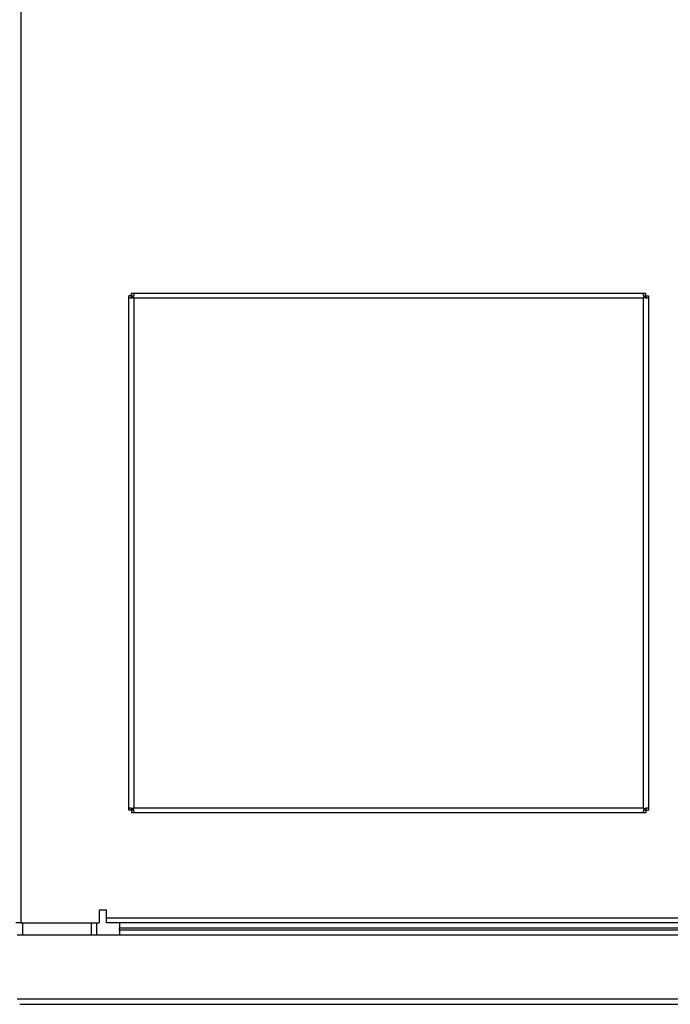
# Model space of a CAD drawing. Units: inches. Extents: x 0 to 167, y 1 to 63.
# Drawn here: x 78 to 86, y 1 to 15 of the extents above; entities that cross this region are included whole.
import ezdxf

# ---------------------------------------------------------------- set-up
doc = ezdxf.new("R2010")
doc.units = ezdxf.units.IN
doc.header["$MEASUREMENT"] = 0
for name, color, linetype in [('JKB60063', 7, 'Continuous'), ('JKB60096', 7, 'Continuous'), ('JKB60371', 7, 'Continuous'), ('JKB60375', 7, 'Continuous'), ('SYNC_1.5', 7, 'Continuous')]:
    doc.layers.add(name, color=color, linetype=linetype)

# ---------------------------------------------------------------- blocks, each defined once
blk = doc.blocks.new('SE203')
at = {"layer": 'JKB60375', "color": 7, "linetype": 'Continuous'}
for p, q in [((79.048, 2.509), (79.048, 2.442)), ((79.048, 2.41), (79.048, 2.442)), ((79.048, 2.442), (106.439, 2.442)), ((79.048, 2.41), (79.048, 2.342)), ((106.439, 2.41), (79.048, 2.41)), ((79.048, 2.342), (77.673, 2.342)), ((106.439, 2.342), (79.048, 2.342)), ((106.439, 1.478), (77.673, 1.478)), ((106.407, 1.41), (77.705, 1.41))]:
    blk.add_line(p, q, dxfattribs=at)
blk = doc.blocks.new('SE206')
at = {"layer": 'JKB60063', "color": 7, "linetype": 'Continuous'}
for p, q in [((77.72, 31.456), (77.72, 2.509)), ((78.874, 2.677), (78.774, 2.677)), ((78.774, 2.677), (78.774, 2.509)), ((78.874, 2.577), (78.874, 2.677)), ((78.874, 2.577), (106.407, 2.577)), ((78.874, 2.509), (78.874, 2.577)), ((77.72, 2.509), (77.652, 2.509)), ((77.72, 2.509), (78.774, 2.509)), ((106.407, 2.509), (78.874, 2.509))]:
    blk.add_line(p, q, dxfattribs=at)
blk = doc.blocks.new('SE211')
at = {"layer": 'JKB60371', "color": 7, "linetype": 'Continuous'}
blk.add_line((78.673, 2.342), (78.673, 2.509), dxfattribs=at)
blk = doc.blocks.new('SE212')
at = {"layer": 'JKB60371', "color": 7, "linetype": 'Continuous'}
blk.add_line((77.741, 2.509), (77.741, 2.342), dxfattribs=at)
blk = doc.blocks.new('SE213')
at = {"layer": 'JKB60371', "color": 7, "linetype": 'Continuous'}
blk.add_line((78.741, 2.509), (78.741, 2.342), dxfattribs=at)
blk = doc.blocks.new('SE250')
at = {"layer": 'JKB60096', "color": 7, "linetype": 'Continuous'}
for p, q in [((79.173, 4.023), (79.173, 10.951)), ((79.173, 10.951), (79.173, 10.951)), ((79.209, 10.951), (79.173, 10.951)), ((79.209, 10.951), (79.209, 10.987)), ((79.209, 10.987), (86.137, 10.987)), ((79.209, 10.987), (79.209, 10.987)), ((79.209, 10.951), (79.209, 10.951)), ((79.209, 10.951), (79.209, 10.951)), ((79.209, 10.951), (79.209, 10.951)), ((79.209, 10.951), (79.21, 10.951)), ((79.209, 10.951), (79.209, 10.951)), ((79.21, 10.951), (79.209, 10.951)), ((79.231, 10.929), (79.226, 10.929)), ((79.226, 10.929), (79.241, 10.919)), ((79.231, 10.934), (79.241, 10.919)), ((79.231, 10.929), (79.231, 10.934)), ((79.231, 10.929), (79.241, 10.919)), ((79.241, 10.919), (79.241, 10.92)), ((79.241, 10.919), (79.241, 10.919)), ((86.105, 10.919), (79.241, 10.919)), ((79.241, 10.919), (79.241, 4.055)), ((79.241, 10.919), (79.241, 10.919)), ((79.241, 10.919), (79.241, 10.919)), ((79.241, 10.919), (79.241, 10.919)), ((86.105, 10.919), (86.105, 10.919)), ((86.105, 4.055), (86.105, 10.919)), ((86.106, 10.919), (86.105, 10.919)), ((86.105, 10.919), (86.106, 10.919)), ((86.106, 10.919), (86.116, 10.934)), ((86.116, 10.929), (86.106, 10.919)), ((86.121, 10.929), (86.106, 10.919)), ((86.106, 10.919), (86.106, 10.919)), ((86.106, 10.919), (86.106, 10.919)), ((86.116, 10.929), (86.116, 10.934)), ((86.116, 10.929), (86.121, 10.929)), ((86.137, 10.987), (86.137, 10.987)), ((86.137, 10.951), (86.137, 10.987)), ((86.137, 10.951), (86.137, 10.951)), ((86.137, 10.951), (86.137, 10.951)), ((86.137, 10.951), (86.137, 10.951)), ((86.137, 10.951), (86.137, 10.951)), ((86.137, 10.951), (86.137, 10.951)), ((86.137, 10.951), (86.173, 10.951)), ((86.137, 10.951), (86.137, 10.951)), ((86.173, 10.951), (86.173, 4.023)), ((86.173, 10.951), (86.173, 10.951)), ((79.209, 4.023), (79.173, 4.023)), ((79.173, 4.023), (79.173, 4.023)), ((79.209, 4.023), (79.209, 4.023)), ((79.209, 4.023), (79.209, 4.023)), ((79.21, 4.023), (79.209, 4.023)), ((79.209, 4.023), (79.209, 4.023)), ((79.209, 4.023), (79.209, 4.023)), ((79.209, 4.023), (79.209, 3.987)), ((79.209, 4.023), (79.21, 4.023)), ((86.137, 3.987), (79.209, 3.987)), ((79.209, 3.987), (79.209, 3.987)), ((79.241, 4.055), (79.226, 4.045)), ((79.231, 4.045), (79.226, 4.045)), ((79.241, 4.054), (79.231, 4.039)), ((79.231, 4.044), (79.241, 4.054)), ((79.231, 4.044), (79.231, 4.039)), ((79.241, 4.055), (79.241, 4.055)), ((79.241, 4.055), (86.105, 4.055)), ((79.241, 4.055), (79.241, 4.054)), ((79.241, 4.055), (79.241, 4.055)), ((79.241, 4.055), (79.241, 4.055)), ((79.241, 4.054), (79.241, 4.055)), ((86.105, 4.055), (86.105, 4.055)), ((86.105, 4.055), (86.106, 4.054)), ((86.106, 4.055), (86.105, 4.055)), ((86.106, 4.055), (86.121, 4.045)), ((86.116, 4.045), (86.106, 4.055)), ((86.106, 4.055), (86.106, 4.055)), ((86.116, 4.039), (86.106, 4.054)), ((86.106, 4.054), (86.106, 4.054)), ((86.116, 4.045), (86.121, 4.045)), ((86.116, 4.044), (86.116, 4.039)), ((86.137, 4.023), (86.137, 4.023)), ((86.137, 4.023), (86.137, 4.023)), ((86.137, 4.023), (86.137, 4.023)), ((86.137, 4.023), (86.137, 4.023)), ((86.137, 4.023), (86.137, 3.987)), ((86.137, 4.023), (86.137, 4.023)), ((86.137, 4.023), (86.173, 4.023)), ((86.137, 4.023), (86.137, 4.023)), ((86.137, 3.987), (86.137, 3.987)), ((86.173, 4.023), (86.173, 4.023))]:
    blk.add_line(p, q, dxfattribs=at)
for points, knots in [([(79.226, 10.929), (79.222, 10.927), (79.218, 10.925), (79.211, 10.922), (79.207, 10.921), (79.2, 10.919), (79.196, 10.919), (79.19, 10.919), (79.187, 10.919), (79.182, 10.921), (79.18, 10.922), (79.177, 10.925), (79.176, 10.927), (79.174, 10.932), (79.174, 10.935), (79.173, 10.942), (79.173, 10.946), (79.173, 10.951)], [0, 0, 0, 0, 0.125, 0.125, 0.25, 0.25, 0.375, 0.375, 0.5, 0.5, 0.625, 0.625, 0.75, 0.75, 0.875, 0.875, 1, 1, 1, 1]), ([(79.209, 10.987), (79.214, 10.987), (79.218, 10.987), (79.225, 10.986), (79.228, 10.986), (79.236, 10.984), (79.239, 10.98), (79.241, 10.973), (79.241, 10.97), (79.241, 10.964), (79.241, 10.961), (79.239, 10.953), (79.238, 10.95), (79.235, 10.942), (79.233, 10.938), (79.231, 10.934)], [0, 0, 0, 0, 0.125, 0.125, 0.25, 0.25, 0.5, 0.5, 0.625, 0.625, 0.75, 0.75, 0.875, 0.875, 1, 1, 1, 1]), ([(79.212, 10.923), (79.212, 10.923), (79.212, 10.923), (79.211, 10.925), (79.211, 10.927), (79.21, 10.931), (79.21, 10.933), (79.209, 10.94), (79.209, 10.945), (79.209, 10.951)], [0.4909613, 0.4909613, 0.4909613, 0.4909613, 0.5, 0.5, 0.625, 0.625, 0.75, 0.75, 1, 1, 1, 1]), ([(79.21, 10.951), (79.215, 10.951), (79.22, 10.951), (79.227, 10.951), (79.229, 10.95), (79.234, 10.95), (79.236, 10.949), (79.237, 10.948), (79.237, 10.948), (79.237, 10.948)], [0, 0, 0, 0, 0.25, 0.25, 0.375, 0.375, 0.5, 0.5, 0.5048039, 0.5048039, 0.5048039, 0.5048039]), ([(86.116, 10.934), (86.113, 10.938), (86.111, 10.942), (86.108, 10.95), (86.107, 10.953), (86.106, 10.961), (86.105, 10.964), (86.105, 10.97), (86.106, 10.973), (86.107, 10.978), (86.108, 10.98), (86.112, 10.983), (86.114, 10.984), (86.118, 10.986), (86.121, 10.986), (86.129, 10.987), (86.133, 10.987), (86.137, 10.987)], [0, 0, 0, 0, 0.125, 0.125, 0.25, 0.25, 0.375, 0.375, 0.5, 0.5, 0.625, 0.625, 0.75, 0.75, 0.875, 0.875, 1, 1, 1, 1]), ([(86.109, 10.948), (86.109, 10.948), (86.109, 10.948), (86.111, 10.949), (86.113, 10.95), (86.117, 10.95), (86.12, 10.951), (86.127, 10.951), (86.132, 10.951), (86.137, 10.951)], [0.4909613, 0.4909613, 0.4909613, 0.4909613, 0.5, 0.5, 0.625, 0.625, 0.75, 0.75, 1, 1, 1, 1]), ([(86.173, 10.951), (86.173, 10.946), (86.173, 10.942), (86.173, 10.935), (86.172, 10.932), (86.17, 10.925), (86.167, 10.922), (86.16, 10.919), (86.157, 10.919), (86.151, 10.919), (86.147, 10.919), (86.14, 10.921), (86.136, 10.922), (86.128, 10.925), (86.125, 10.927), (86.121, 10.929)], [0, 0, 0, 0, 0.125, 0.125, 0.25, 0.25, 0.5, 0.5, 0.625, 0.625, 0.75, 0.75, 0.875, 0.875, 1, 1, 1, 1]), ([(86.137, 10.951), (86.137, 10.945), (86.137, 10.94), (86.137, 10.933), (86.137, 10.931), (86.136, 10.927), (86.135, 10.925), (86.135, 10.923), (86.135, 10.923), (86.135, 10.923)], [0, 0, 0, 0, 0.25, 0.25, 0.375, 0.375, 0.5, 0.5, 0.5048039, 0.5048039, 0.5048039, 0.5048039]), ([(79.173, 4.023), (79.173, 4.027), (79.173, 4.032), (79.174, 4.039), (79.174, 4.042), (79.177, 4.049), (79.18, 4.052), (79.187, 4.054), (79.19, 4.055), (79.196, 4.055), (79.2, 4.054), (79.207, 4.053), (79.211, 4.052), (79.218, 4.049), (79.222, 4.047), (79.226, 4.045)], [0, 0, 0, 0, 0.125, 0.125, 0.25, 0.25, 0.5, 0.5, 0.625, 0.625, 0.75, 0.75, 0.875, 0.875, 1, 1, 1, 1]), ([(79.209, 4.023), (79.209, 4.028), (79.209, 4.033), (79.21, 4.041), (79.21, 4.043), (79.211, 4.047), (79.211, 4.049), (79.212, 4.051), (79.212, 4.051), (79.212, 4.051)], [0, 0, 0, 0, 0.25, 0.25, 0.375, 0.375, 0.5, 0.5, 0.5048039, 0.5048039, 0.5048039, 0.5048039]), ([(79.231, 4.039), (79.233, 4.036), (79.235, 4.032), (79.238, 4.024), (79.239, 4.02), (79.241, 4.013), (79.241, 4.01), (79.241, 4.003), (79.241, 4.001), (79.239, 3.996), (79.238, 3.994), (79.235, 3.991), (79.233, 3.989), (79.228, 3.988), (79.225, 3.987), (79.218, 3.987), (79.214, 3.987), (79.209, 3.987)], [0, 0, 0, 0, 0.125, 0.125, 0.25, 0.25, 0.375, 0.375, 0.5, 0.5, 0.625, 0.625, 0.75, 0.75, 0.875, 0.875, 1, 1, 1, 1]), ([(79.237, 4.026), (79.237, 4.026), (79.237, 4.026), (79.236, 4.025), (79.234, 4.024), (79.229, 4.023), (79.227, 4.023), (79.22, 4.023), (79.215, 4.023), (79.21, 4.023)], [0.4909613, 0.4909613, 0.4909613, 0.4909613, 0.5, 0.5, 0.625, 0.625, 0.75, 0.75, 1, 1, 1, 1]), ([(86.137, 3.987), (86.133, 3.987), (86.129, 3.987), (86.122, 3.987), (86.118, 3.988), (86.111, 3.99), (86.108, 3.993), (86.106, 4.001), (86.105, 4.003), (86.105, 4.01), (86.106, 4.013), (86.107, 4.02), (86.108, 4.024), (86.111, 4.032), (86.113, 4.036), (86.116, 4.039)], [0, 0, 0, 0, 0.125, 0.125, 0.25, 0.25, 0.5, 0.5, 0.625, 0.625, 0.75, 0.75, 0.875, 0.875, 1, 1, 1, 1]), ([(86.137, 4.023), (86.132, 4.023), (86.127, 4.023), (86.12, 4.023), (86.117, 4.023), (86.113, 4.024), (86.111, 4.025), (86.109, 4.026), (86.109, 4.026), (86.109, 4.026)], [0, 0, 0, 0, 0.25, 0.25, 0.375, 0.375, 0.5, 0.5, 0.5048039, 0.5048039, 0.5048039, 0.5048039]), ([(86.121, 4.045), (86.125, 4.047), (86.128, 4.049), (86.136, 4.052), (86.14, 4.053), (86.147, 4.054), (86.151, 4.055), (86.157, 4.055), (86.16, 4.054), (86.164, 4.053), (86.166, 4.052), (86.17, 4.049), (86.171, 4.047), (86.172, 4.042), (86.173, 4.039), (86.173, 4.032), (86.173, 4.027), (86.173, 4.023)], [0, 0, 0, 0, 0.125, 0.125, 0.25, 0.25, 0.375, 0.375, 0.5, 0.5, 0.625, 0.625, 0.75, 0.75, 0.875, 0.875, 1, 1, 1, 1]), ([(86.134, 4.051), (86.134, 4.051), (86.135, 4.051), (86.135, 4.049), (86.136, 4.047), (86.137, 4.043), (86.137, 4.041), (86.137, 4.033), (86.137, 4.028), (86.137, 4.023)], [0.4909613, 0.4909613, 0.4909613, 0.4909613, 0.5, 0.5, 0.625, 0.625, 0.75, 0.75, 1, 1, 1, 1])]:
    blk.add_open_spline(points, degree=3, knots=knots, dxfattribs=at)

msp = doc.modelspace()

# ---------------------------------------------------------------- block references
at = {"layer": 'SYNC_1.5'}
for name in ['SE206', 'SE212', 'SE211', 'SE213', 'SE250', 'SE203']:
    msp.add_blockref(name, (0, 0), dxfattribs=at)

doc.saveas('drawing.dxf')
